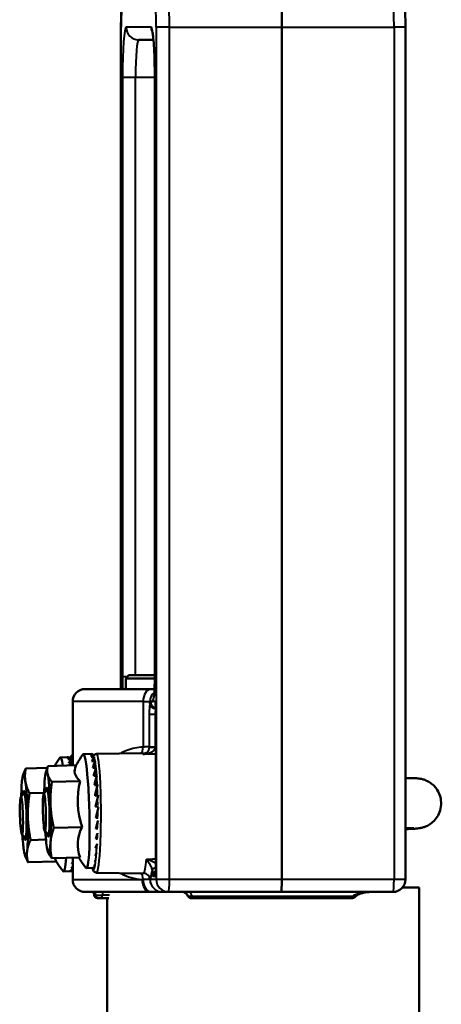
# Model space of a CAD drawing. Units: millimetres. Extents: x 289 to 1139, y 594 to 1306.
# Drawn here: x 950 to 1017, y 1068 to 1225 of the extents above; entities that cross this region are included whole.
import ezdxf

# ---------------------------------------------------------------- set-up
doc = ezdxf.new("R2010")
doc.units = ezdxf.units.MM
doc.header["$LTSCALE"] = 5
doc.layers.add('Visible Edges(Frese)', color=7, linetype='Continuous', lineweight=50)
doc.layers.add('Visible Tangent Edges(Frese)', color=7, linetype='Continuous', lineweight=40)

msp = doc.modelspace()

# ---------------------------------------------------------------- linework, layer by layer
at = {"layer": 'Visible Edges(Frese)'}
for p, q in [((965.89, 1118.15), (965.89, 1224.15)), ((991.66, 1087.65), (991.66, 1224.15)), ((1011.43, 1087.65), (1011.43, 1224.15)), ((968.72, 1222.15), (971.09, 1222.15)), ((971.3, 1120.15), (971.3, 1216.15)), ((967.16, 1120.35), (966.66, 1119.85)), ((971.3, 1119.85), (966.66, 1119.85)), ((966.66, 1119.85), (966.66, 1118.15)), ((967.16, 1120.35), (971.3, 1120.35)), ((960.16, 1118.15), (970.7, 1118.15)), ((971.26, 1118.15), (970.7, 1118.15)), ((958.16, 1116.15), (958.16, 1105.93)), ((971.5, 1114.13), (971.5, 1090.17)), ((957.37, 1107.22), (956.19, 1107.19)), ((957.74, 1107.21), (957.24, 1107.2)), ((957.73, 1106.9), (957.74, 1107.21)), ((961.17, 1107.75), (959.87, 1107.71)), ((961.45, 1107.69), (960.96, 1107.67)), ((961.6, 1107.3), (961.1, 1107.29)), ((961.31, 1107.68), (961.31, 1107.73)), ((961.43, 1107.29), (961.45, 1107.69)), ((961.53, 1106.57), (961.6, 1107.3)), ((961.99, 1107.76), (969.3, 1107.89)), ((954.1, 1105.51), (950.64, 1105.42)), ((953.86, 1104.77), (954.12, 1105.6)), ((958.73, 1105.94), (954.2, 1105.82)), ((957.89, 1106.91), (957.39, 1106.9)), ((958.04, 1106.27), (957.54, 1106.26)), ((957.84, 1106.26), (957.89, 1106.91)), ((957.99, 1105.92), (958.04, 1106.27)), ((961.75, 1106.58), (961.25, 1106.57)), ((961.89, 1105.55), (961.39, 1105.54)), ((961.57, 1105.54), (961.75, 1106.58)), ((950.18, 1104.25), (950.26, 1104.49)), ((962.02, 1104.26), (961.53, 1104.25)), ((961.8, 1104.31), (961.54, 1104.3)), ((961.8, 1104.31), (962.02, 1104.26)), ((959.36, 1103.41), (954.82, 1103.29)), ((962.14, 1102.75), (961.64, 1102.74)), ((961.9, 1103.36), (961.79, 1103.36)), ((961.9, 1103.36), (961.99, 1103.14)), ((962.11, 1102.84), (962.14, 1102.75)), ((949.86, 1100.88), (950.48, 1101.54)), ((953.61, 1101.52), (951.25, 1101.46)), ((953.53, 1101.4), (954.16, 1102.06)), ((962.24, 1101.08), (961.74, 1101.07)), ((962.22, 1101.14), (962.24, 1101.08)), ((962.28, 1099.32), (961.81, 1099.31)), ((959.66, 1096.03), (955.13, 1095.91)), ((962.24, 1097.53), (961.85, 1097.52)), ((950.02, 1094.9), (950.68, 1094.28)), ((953.7, 1095.42), (954.35, 1094.8)), ((962.18, 1095.79), (961.87, 1095.78)), ((953.88, 1094.03), (951.43, 1093.96)), ((962.11, 1094.15), (961.86, 1094.14)), ((950.52, 1091.56), (950.67, 1091.18)), ((954.2, 1092.08), (954.22, 1092.03)), ((961.93, 1091.45), (961.75, 1091.44)), ((962.03, 1092.68), (961.82, 1092.68)), ((955.55, 1090.54), (951.01, 1090.42)), ((959.34, 1091.18), (954.81, 1091.06)), ((958.16, 1090.18), (958.01, 1090.17)), ((958.16, 1091.15), (958.16, 1087.65)), ((961.7, 1089.84), (961.54, 1089.83)), ((961.82, 1090.48), (961.66, 1090.48)), ((957.86, 1088.98), (956.69, 1088.95)), ((958.16, 1089.06), (957.77, 1089.05)), ((958.16, 1089.45), (957.9, 1089.44)), ((961.51, 1089.5), (960.36, 1089.47)), ((961.41, 1089.52), (961.56, 1089.53)), ((961.99, 1088.74), (969.3, 1088.61)), ((970.55, 1085.65), (960.16, 1085.65)), ((972.54, 1085.65), (973.53, 1085.65)), ((973.53, 1085.65), (991.51, 1085.65)), ((991.51, 1085.65), (1009.43, 1085.65)), ((1010.96, 1086.35), (1013.66, 1086.35)), ((1013.66, 1060.65), (1013.66, 1086.35)), ((962.12, 1084.65), (962.35, 1084.65)), ((962.12, 1084.65), (962.12, 1084.65)), ((962.88, 1084.65), (962.35, 1084.65)), ((962.88, 1084.65), (963.96, 1084.65)), ((963.66, 1060.65), (963.66, 1084.65)), ((977.44, 1084.65), (977.1, 1084.65)), ((1002.79, 1084.65), (977.44, 1084.65))]:
    msp.add_line(p, q, dxfattribs=at)
for centre, radius, start, end in [((960.16, 1116.15), 2, 90, 180), ((968.31, 1098.39), 15, 144.3177, 150.1839), ((971.98, 1098.91), 15, 144.3177, 152.5206), ((968.31, 1098.39), 15, 211.56, 218.7923), ((971.98, 1098.91), 15, 211.0593, 218.7923), ((960.16, 1087.65), 2, 180, 270), ((1009.43, 1087.65), 2, 270, 0), ((961.12, 1085.15), 0.5, 0, 90), ((962.12, 1085.15), 0.5, 180, 270), ((975.68, 1084.65), 1, 19.4712, 90), ((977.1, 1085.15), 0.5, 199.4712, 270), ((1002.94, 1085.15), 0.5, 270, 319.1279)]:
    msp.add_arc(centre, radius, start, end, dxfattribs=at)
for centre, major_axis, ratio, start_param, end_param in [((991.21, 1224.15), (0, -6), 0.074891, 1.570796, 3.141593), ((956.44, 1098.07), (-0.25, 9.12), 0.078464, 5.739378, 6.386054), ((960.12, 1098.59), (0.25, -9.12), 0.078464, 6.180316, 9.527647), ((971.99, 1105.03), (-13.52, 0.02), 0.337978, 6.109647, 6.647951), ((950.46, 1097.91), (-0.18, 6.5), 0.078464, 5.725295, 6.772492), ((954.14, 1098.43), (-0.18, 6.5), 0.078464, 5.937307, 6.984504), ((954.14, 1098.43), (-0.18, 6.5), 0.078464, 4.890109, 5.937307), ((950.46, 1097.91), (0.18, -6.5), 0.078464, 3.6309, 4.221652), ((950.46, 1097.91), (-0.18, 6.5), 0.078464, 4.678097, 5.725295), ((954.14, 1098.43), (0.18, -6.5), 0.078464, 3.842911, 4.221652), ((954.14, 1098.43), (0.11, -3.92), 0.078464, 5.73832, 9.969643), ((972.45, 1100.08), (-12.53, 5.07), 0.981215, 0.137566, 0.700162), ((950.46, 1097.91), (0.11, -3.92), 0.078464, 5.73832, 9.969643), ((954.14, 1098.43), (-0.18, 6.5), 0.078464, 3.842911, 4.890109), ((950.46, 1097.91), (-0.18, 6.5), 0.078464, 3.6309, 4.678097), ((972.44, 1093.96), (-13.46, -1.26), 0.643237, 5.899229, 6.461825), ((950.46, 1097.91), (0.18, -6.5), 0.078464, 5.203126, 5.725295), ((954.14, 1098.43), (0.18, -6.5), 0.078464, 5.203126, 5.937307), ((954.14, 1098.43), (0.18, -6.5), 0.078464, 5.937307, 6.984504), ((950.46, 1097.91), (0.18, -6.5), 0.078464, 5.725295, 6.772492), ((968.7, 1092.66), (-13.49, -0.93), 0.468565, 0.105671, 0.192363), ((956.44, 1098.07), (0.25, -9.12), 0.078464, 6.180316, 6.985425), ((991.51, 1087.65), (0, 2), 0.074891, 3.141593, 4.712389)]:
    msp.add_ellipse(centre, major_axis=major_axis, ratio=ratio, start_param=start_param, end_param=end_param, dxfattribs=at)
for centre in [(949.96, 1097.89), (953.63, 1098.41)]:
    msp.add_ellipse(centre, major_axis=(-0.08, 3), ratio=0.078464, dxfattribs=at)
for points, knots in [([(965.89, 1224.15), (965.89, 1224.58), (965.9, 1225.02), (965.92, 1225.85), (965.93, 1226.25), (965.97, 1226.97), (965.99, 1227.3), (966.05, 1227.88), (966.08, 1228.12), (966.18, 1228.54), (966.21, 1228.69), (966.39, 1229.08), (966.47, 1229.24), (966.8, 1229.61), (966.99, 1229.8), (967.5, 1230.04), (967.75, 1230.12), (968.07, 1230.15), (968.13, 1230.15), (968.19, 1230.15)], [0, 0, 0, 0, 0.314159, 0.314159, 0.628319, 0.628319, 0.942478, 0.942478, 1.256637, 1.256637, 1.413717, 1.413717, 1.486995, 1.486995, 1.534602, 1.534602, 1.564203, 1.564203, 1.570796, 1.570796, 1.570796, 1.570796]), ([(1011.43, 1224.15), (1011.43, 1224.58), (1011.43, 1225.02), (1011.41, 1225.85), (1011.39, 1226.25), (1011.35, 1226.97), (1011.33, 1227.3), (1011.27, 1227.88), (1011.24, 1228.12), (1011.14, 1228.54), (1011.12, 1228.69), (1010.93, 1229.08), (1010.85, 1229.24), (1010.52, 1229.61), (1010.33, 1229.8), (1009.82, 1230.04), (1009.57, 1230.12), (1009.25, 1230.15), (1009.19, 1230.15), (1009.13, 1230.15)], [0, 0, 0, 0, 0.314159, 0.314159, 0.628319, 0.628319, 0.942478, 0.942478, 1.256637, 1.256637, 1.413717, 1.413717, 1.486995, 1.486995, 1.534602, 1.534602, 1.564203, 1.564203, 1.570796, 1.570796, 1.570796, 1.570796]), ([(971.3, 1216.15), (971.3, 1216.97), (971.29, 1217.79), (971.26, 1219.35), (971.23, 1220.08), (971.16, 1221.37), (971.12, 1221.93), (971.03, 1222.78), (970.99, 1223.09), (970.94, 1223.3), (970.94, 1223.33), (970.93, 1223.34), (970.93, 1223.34), (970.93, 1223.34)], [0, 0, 0, 0, 0.313994, 0.313994, 0.626406, 0.626406, 0.931759, 0.931759, 1.211047, 1.211047, 1.301543, 1.301543, 1.312459, 1.312459, 1.312459, 1.312459]), ([(971.15, 1116.79), (971.15, 1116.79), (971.15, 1116.8), (971.15, 1116.83), (971.16, 1116.87), (971.18, 1117.03), (971.2, 1117.16), (971.23, 1117.52), (971.24, 1117.77), (971.27, 1118.35), (971.28, 1118.69), (971.3, 1119.4), (971.3, 1119.78), (971.3, 1120.15)], [-1.237688, -1.237688, -1.237688, -1.237688, -1.189515, -1.189515, -1.053185, -1.053185, -0.848659, -0.848659, -0.584695, -0.584695, -0.29054, -0.29054, 0, 0, 0, 0]), ([(971.5, 1114.13), (971.5, 1114.33), (971.49, 1114.53), (971.48, 1114.9), (971.48, 1115.08), (971.46, 1115.38), (971.45, 1115.51), (971.43, 1115.7), (971.43, 1115.77), (971.42, 1115.81), (971.42, 1115.81), (971.42, 1115.81), (971.42, 1115.81), (971.42, 1115.81)], [-0.785246, -0.785246, -0.785246, -0.785246, -0.477161, -0.477161, -0.172154, -0.172154, 0.119983, 0.119983, 0.371879, 0.371879, 0.448889, 0.448889, 0.45217, 0.45217, 0.45217, 0.45217]), ([(957.5, 1107.2), (957.47, 1107.21), (957.44, 1107.22), (957.35, 1107.23), (957.3, 1107.22), (957.24, 1107.2)], [-0.1376569, -0.1376569, -0.1376569, -0.1376569, -0.0907501, -0.0907501, 0, 0, 0, 0]), ([(957.74, 1107.21), (957.68, 1107.19), (957.61, 1107.15), (957.5, 1107.04), (957.44, 1106.97), (957.39, 1106.9)], [-0.1861181, -0.1861181, -0.1861181, -0.1861181, -0.0907501, -0.0907501, 0, 0, 0, 0]), ([(957.78, 1106.91), (957.8, 1106.98), (957.81, 1107.04), (957.87, 1107.22), (957.9, 1107.32), (958, 1107.49), (958.04, 1107.55), (958.13, 1107.63), (958.14, 1107.64), (958.16, 1107.66)], [4.3906112, 4.3906112, 4.3906112, 4.3906112, 4.4573151, 4.4573151, 4.5841967, 4.5841967, 4.6476375, 4.6476375, 4.6604097, 4.6604097, 4.6604097, 4.6604097]), ([(961.31, 1107.73), (961.24, 1107.75), (961.18, 1107.75), (961.06, 1107.73), (961.01, 1107.71), (960.96, 1107.67)], [-0.1861181, -0.1861181, -0.1861181, -0.1861181, -0.0907501, -0.0907501, 0, 0, 0, 0]), ([(961.45, 1107.69), (961.39, 1107.65), (961.33, 1107.59), (961.21, 1107.46), (961.16, 1107.38), (961.1, 1107.29)], [-0.1861181, -0.1861181, -0.1861181, -0.1861181, -0.0907501, -0.0907501, 0, 0, 0, 0]), ([(961.6, 1107.3), (961.54, 1107.2), (961.47, 1107.09), (961.36, 1106.84), (961.3, 1106.71), (961.25, 1106.57)], [-0.1861181, -0.1861181, -0.1861181, -0.1861181, -0.0907501, -0.0907501, 0, 0, 0, 0]), ([(961.43, 1107.34), (961.45, 1107.37), (961.46, 1107.4), (961.51, 1107.48), (961.55, 1107.55), (961.66, 1107.64), (961.71, 1107.68), (961.83, 1107.74), (961.91, 1107.76), (961.99, 1107.76)], [4.5475617, 4.5475617, 4.5475617, 4.5475617, 4.5807116, 4.5807116, 4.6458949, 4.6458949, 4.6771089, 4.6771089, 4.7110783, 4.7110783, 4.7110783, 4.7110783]), ([(957.89, 1106.91), (957.82, 1106.83), (957.76, 1106.73), (957.65, 1106.51), (957.59, 1106.39), (957.54, 1106.26)], [-0.1861181, -0.1861181, -0.1861181, -0.1861181, -0.0907501, -0.0907501, 0, 0, 0, 0]), ([(961.75, 1106.58), (961.68, 1106.43), (961.62, 1106.26), (961.5, 1105.91), (961.45, 1105.73), (961.39, 1105.54)], [-0.1861181, -0.1861181, -0.1861181, -0.1861181, -0.0907501, -0.0907501, 0, 0, 0, 0]), ([(961.89, 1105.55), (961.82, 1105.35), (961.76, 1105.14), (961.64, 1104.7), (961.58, 1104.48), (961.53, 1104.25)], [-0.1861181, -0.1861181, -0.1861181, -0.1861181, -0.0907501, -0.0907501, 0, 0, 0, 0]), ([(962.02, 1104.26), (961.95, 1104.02), (961.89, 1103.77), (961.76, 1103.26), (961.7, 1103), (961.64, 1102.74)], [-0.1861181, -0.1861181, -0.1861181, -0.1861181, -0.0907501, -0.0907501, 0, 0, 0, 0]), ([(1011.43, 1103.87), (1011.97, 1103.87), (1012.4, 1103.87), (1012.97, 1103.86), (1013.11, 1103.86), (1013.51, 1103.83), (1013.61, 1103.82), (1013.91, 1103.77), (1014.04, 1103.75), (1014.41, 1103.64), (1014.61, 1103.58), (1015.1, 1103.34), (1015.28, 1103.24), (1015.67, 1102.95), (1015.86, 1102.8), (1016.21, 1102.43), (1016.37, 1102.24), (1016.75, 1101.65), (1016.97, 1101.17), (1017.16, 1100.19), (1017.18, 1099.74), (1017.07, 1098.89), (1016.94, 1098.5), (1016.62, 1097.79), (1016.41, 1097.49), (1015.95, 1096.94), (1015.71, 1096.75), (1015.2, 1096.37), (1014.98, 1096.27), (1014.58, 1096.09), (1014.44, 1096.04), (1014.2, 1095.97), (1014.11, 1095.95), (1013.94, 1095.91), (1013.87, 1095.89), (1013.7, 1095.86), (1013.62, 1095.85), (1013.31, 1095.81), (1013.15, 1095.8), (1012.54, 1095.76), (1012.06, 1095.73), (1011.43, 1095.7)], [1.1095941, 1.1095941, 1.1095941, 1.1095941, 1.2895551, 1.2895551, 1.414224, 1.414224, 1.4478591, 1.4478591, 1.4643597, 1.4643597, 1.4756323, 1.4756323, 1.480648, 1.480648, 1.484295, 1.484295, 1.4868336, 1.4868336, 1.4907385, 1.4907385, 1.4936838, 1.4936838, 1.4966212, 1.4966212, 1.5001661, 1.5001661, 1.5052246, 1.5052246, 1.5133917, 1.5133917, 1.524364, 1.524364, 1.5361634, 1.5361634, 1.5523834, 1.5523834, 1.5838177, 1.5838177, 1.7024103, 1.7024103, 1.8993844, 1.8993844, 1.8993844, 1.8993844]), ([(962.14, 1102.75), (962.07, 1102.48), (962, 1102.2), (961.86, 1101.63), (961.8, 1101.36), (961.74, 1101.07)], [-0.1861181, -0.1861181, -0.1861181, -0.1861181, -0.0907501, -0.0907501, 0, 0, 0, 0]), ([(962.24, 1101.08), (962.16, 1100.79), (962.09, 1100.49), (961.94, 1099.9), (961.88, 1099.6), (961.81, 1099.31)], [-0.1861181, -0.1861181, -0.1861181, -0.1861181, -0.0907501, -0.0907501, 0, 0, 0, 0]), ([(962.28, 1099.23), (962.21, 1098.95), (962.14, 1098.68), (962, 1098.11), (961.93, 1097.81), (961.85, 1097.52)], [-0.1761126, -0.1761126, -0.1761126, -0.1761126, -0.0907501, -0.0907501, 0, 0, 0, 0]), ([(962.22, 1097.08), (962.18, 1096.93), (962.14, 1096.78), (962.02, 1096.34), (961.95, 1096.06), (961.87, 1095.78)], [-0.1379941, -0.1379941, -0.1379941, -0.1379941, -0.0907501, -0.0907501, 0, 0, 0, 0]), ([(962.15, 1095.09), (962.14, 1095.04), (962.12, 1094.98), (962.02, 1094.66), (961.94, 1094.4), (961.86, 1094.14)], [-0.1087745, -0.1087745, -0.1087745, -0.1087745, -0.0907501, -0.0907501, 0, 0, 0, 0]), ([(1011.43, 1095.87), (1011.91, 1095.87), (1012.29, 1095.87), (1012.69, 1095.86), (1012.8, 1095.86), (1012.8, 1095.86)], [1.1043339, 1.1043339, 1.1043339, 1.1043339, 1.2708821, 1.2708821, 1.3773306, 1.3773306, 1.3773306, 1.3773306]), ([(971.42, 1088.49), (971.42, 1088.49), (971.42, 1088.49), (971.42, 1088.51), (971.43, 1088.53), (971.44, 1088.62), (971.44, 1088.68), (971.46, 1088.87), (971.47, 1089), (971.48, 1089.29), (971.49, 1089.46), (971.49, 1089.81), (971.5, 1089.99), (971.5, 1090.17)], [-0.45217, -0.45217, -0.45217, -0.45217, -0.398186, -0.398186, -0.258648, -0.258648, -0.05048, -0.05048, 0.215714, 0.215714, 0.510741, 0.510741, 0.785246, 0.785246, 0.785246, 0.785246]), ([(958.16, 1089.27), (958.13, 1089.24), (958.1, 1089.22), (957.97, 1089.14), (957.87, 1089.09), (957.77, 1089.05)], [-0.1174031, -0.1174031, -0.1174031, -0.1174031, -0.0907501, -0.0907501, 0, 0, 0, 0]), ([(958.13, 1089.02), (958.06, 1089), (958, 1088.99), (957.91, 1088.98), (957.89, 1088.98), (957.86, 1088.98)], [-0.14560483, -0.14560483, -0.14560483, -0.14560483, -0.09075005, -0.09075005, -0.06873298, -0.06873298, -0.06873298, -0.06873298]), ([(958.16, 1088.84), (958.11, 1088.88), (958.08, 1088.91), (958.04, 1088.96), (958.02, 1088.98), (958.01, 1088.99)], [1.62277564, 1.62277564, 1.62277564, 1.62277564, 1.65489169, 1.65489169, 1.6728328, 1.6728328, 1.6728328, 1.6728328]), ([(961.99, 1088.74), (961.9, 1088.74), (961.81, 1088.77), (961.66, 1088.85), (961.61, 1088.9), (961.5, 1089.02), (961.46, 1089.09), (961.39, 1089.27), (961.35, 1089.37), (961.32, 1089.5)], [1.572107, 1.572107, 1.572107, 1.572107, 1.6099479, 1.6099479, 1.6548917, 1.6548917, 1.7381452, 1.7381452, 1.8605952, 1.8605952, 1.8605952, 1.8605952]), ([(970.55, 1085.65), (970.58, 1085.65), (970.6, 1085.65), (970.65, 1085.65), (970.68, 1085.65), (970.7, 1085.65)], [0, 0, 0, 0, 0.00971579, 0.00971579, 0.01943158, 0.01943158, 0.01943158, 0.01943158]), ([(970.7, 1085.65), (970.95, 1085.65), (971.18, 1085.65), (971.72, 1085.65), (971.99, 1085.65), (972.38, 1085.65), (972.5, 1085.65), (972.54, 1085.65)], [0, 0, 0, 0, 0.0972589, 0.0972589, 0.2528732, 0.2528732, 0.4068943, 0.4068943, 0.4068943, 0.4068943]), ([(1003.32, 1084.82), (1003.38, 1084.89), (1003.46, 1084.97), (1003.69, 1085.13), (1003.85, 1085.21), (1004.19, 1085.36), (1004.37, 1085.42), (1004.75, 1085.53), (1004.94, 1085.57), (1005.33, 1085.63), (1005.52, 1085.64), (1005.76, 1085.65), (1005.81, 1085.65), (1005.86, 1085.65)], [0.1689565, 0.1689565, 0.1689565, 0.1689565, 0.2213533, 0.2213533, 0.2898369, 0.2898369, 0.3583204, 0.3583204, 0.426804, 0.426804, 0.4952875, 0.4952875, 0.5113742, 0.5113742, 0.5113742, 0.5113742]), ([(1002.79, 1084.65), (1002.82, 1084.65), (1002.85, 1084.65), (1002.91, 1084.65), (1002.94, 1084.65), (1002.94, 1084.65)], [0, 0, 0, 0, 0.01218737, 0.01218737, 0.03008621, 0.03008621, 0.03008621, 0.03008621])]:
    msp.add_open_spline(points, degree=3, knots=knots, dxfattribs=at)
for points, weights in [([(954.2, 1105.82), (954, 1105.13), (954.14, 1104.55)], [1.02993227731, 1.05337449001, 1]), ([(954.12, 1105.6), (954.16, 1105.71), (954.2, 1105.82)], [1.0333281735, 1.03190116317, 1.02993227731]), ([(950.26, 1104.49), (950.4, 1104.93), (950.64, 1105.42)], [1.03406331965, 1.04173642431, 1.02993227731]), ([(950.64, 1105.42), (950.44, 1104.35), (950.58, 1103.43)], [1.02993227731, 1.05337449001, 1]), ([(954.14, 1104.55), (954.29, 1103.96), (954.82, 1103.29)], [1, 1.05337449001, 1.02993227731]), ([(950.58, 1103.43), (950.72, 1102.51), (951.25, 1101.46)], [1, 1.05337449001, 1.02993227731]), ([(954.82, 1103.29), (954.54, 1101.3), (954.61, 1099.59)], [1.02993227731, 1.05337449001, 1]), ([(951.25, 1101.46), (950.94, 1099.44), (950.98, 1097.7)], [1.02993227731, 1.05337449001, 1]), ([(954.61, 1099.59), (954.68, 1097.88), (955.13, 1095.91)], [1, 1.05337449001, 1.02993227731]), ([(950.98, 1097.7), (951.02, 1095.96), (951.43, 1093.96)], [1, 1.05337449001, 1.02993227731]), ([(955.13, 1095.91), (954.68, 1094.6), (954.6, 1093.47)], [1.02993227731, 1.05337449001, 1]), ([(951.43, 1093.96), (950.96, 1093), (950.86, 1092.18)], [1.02993227731, 1.05337449001, 1]), ([(954.6, 1093.47), (954.53, 1092.35), (954.81, 1091.06)], [1, 1.05337449001, 1.02993227731]), ([(950.86, 1092.18), (950.76, 1091.36), (951.01, 1090.42)], [1, 1.05337449001, 1.02993227731]), ([(954.81, 1091.06), (954.4, 1091.57), (954.22, 1092.03)], [1.02993227731, 1.04799022473, 1.02046597813]), ([(951.01, 1090.42), (950.81, 1090.81), (950.67, 1091.18)], [1.02993227731, 1.03864281482, 1.03674743182])]:
    msp.add_rational_spline(points, weights, degree=2, dxfattribs=at)
for points in [[(958.04, 1106.27), (957.99, 1106.16), (957.94, 1106.05), (957.89, 1105.92)], [(962.07, 1093.36), (961.99, 1093.12), (961.9, 1092.89), (961.82, 1092.68)], [(961.98, 1091.92), (961.9, 1091.75), (961.82, 1091.59), (961.75, 1091.44)], [(958.16, 1089.73), (958.07, 1089.63), (957.99, 1089.53), (957.9, 1089.44)], [(958.16, 1090.43), (958.11, 1090.34), (958.06, 1090.25), (958.01, 1090.17)], [(961.74, 1090.01), (961.67, 1089.95), (961.61, 1089.89), (961.54, 1089.83)], [(961.86, 1090.79), (961.79, 1090.68), (961.73, 1090.58), (961.66, 1090.48)], [(961.61, 1089.59), (961.54, 1089.56), (961.48, 1089.54), (961.41, 1089.52)]]:
    msp.add_open_spline(points, degree=3, dxfattribs=at)
at = {"layer": 'Visible Tangent Edges(Frese)'}
for p, q in [((965.89, 1224.15), (965.9, 1224.15)), ((965.9, 1118.15), (965.9, 1224.15)), ((970.71, 1224.15), (966.72, 1224.15)), ((973.65, 1224.15), (971.54, 1224.15)), ((971.54, 1224.15), (971.54, 1087.65)), ((973.65, 1087.65), (973.65, 1224.15)), ((973.65, 1224.15), (991.66, 1224.15)), ((991.66, 1224.15), (1009.62, 1224.15)), ((1011.43, 1224.15), (1009.62, 1224.15)), ((1009.62, 1224.15), (1009.62, 1087.65)), ((966.13, 1216.15), (966.13, 1120.15)), ((966.13, 1216.15), (968.24, 1216.15)), ((968.24, 1120.35), (968.24, 1216.15)), ((968.24, 1216.15), (971.3, 1216.15)), ((971.31, 1216.15), (971.3, 1216.15)), ((971.31, 1120.15), (971.31, 1216.15)), ((966.13, 1120.15), (966.96, 1120.15)), ((971.31, 1120.15), (971.3, 1120.15)), ((969.44, 1116.15), (958.16, 1116.15)), ((969.44, 1116.15), (969.44, 1108.86)), ((969.44, 1116.15), (970.54, 1116.15)), ((970.54, 1115.85), (970.54, 1116.15)), ((970.54, 1116.15), (971.01, 1116.15)), ((971.35, 1116.13), (970.62, 1116.13)), ((970.39, 1114.14), (971.4, 1114.14)), ((970.39, 1114.14), (970.39, 1108.88)), ((971.4, 1108.88), (971.4, 1114.14)), ((971.4, 1114.14), (971.5, 1114.13)), ((971.5, 1090.17), (971.5, 1114.13)), ((971.5, 1114.13), (971.5, 1114.13)), ((970.39, 1108.88), (971.4, 1108.88)), ((971.5, 1090.17), (971.5, 1090.17)), ((971, 1088.17), (971.35, 1088.17)), ((958.16, 1087.65), (969.28, 1087.65)), ((971.54, 1087.65), (970.55, 1087.65)), ((973.65, 1087.65), (971.54, 1087.65)), ((991.66, 1087.65), (973.65, 1087.65)), ((1009.62, 1087.65), (991.66, 1087.65)), ((1011.43, 1087.65), (1009.62, 1087.65)), ((961.62, 1085.15), (961.63, 1085.15)), ((961.85, 1085.15), (961.63, 1085.15)), ((961.85, 1085.15), (962.92, 1085.15)), ((964.04, 1085.15), (962.92, 1085.15)), ((976.63, 1084.98), (977.24, 1084.98)), ((977.24, 1084.98), (1003.04, 1084.98))]:
    msp.add_line(p, q, dxfattribs=at)
for centre, major_axis, ratio, start_param, end_param in [((973.23, 1224.15), (0, 6), 0.069082, 4.712389, 6.283185), ((1009.13, 1224.15), (0, -6), 0.080684, 1.570796, 3.141593), ((966.2, 1224.15), (0, 4), 0.074891, 0, 1.570796), ((971.24, 1224.15), (0, -4), 0.074891, 1.570796, 3.141593), ((966.72, 1216.15), (0, -8), 0.074891, 3.141593, 4.712389), ((968.72, 1224.15), (0, -2), 0.997193, 4.712389, 6.283185), ((970.71, 1216.15), (0, 8), 0.074891, 4.712389, 6.283185), ((972.71, 1224.15), (0, 2), 0.997193, 1.570796, 2.08629), ((968.72, 1216.15), (0, 6), 0.0807, 0, 1.570796), ((966.43, 1120.15), (0, -4), 0.074891, 4.712389, 5.235988), ((971.01, 1120.15), (0, 4), 0.074891, 3.141593, 4.712389), ((970.7, 1116.15), (0, 2), 0.630197, 0, 1.570796), ((972.54, 1116.15), (0, -2), 0.997193, 3.851818, 4.712389), ((973, 1116.15), (0, -2), 0.997193, 4.30965, 4.712389), ((970.62, 1114.13), (0, -2), 0.074879, 3.141591, 3.674991), ((971.54, 1115.85), (-0.992, 0.126), 0.858626, 0.146602, 1.620388), ((971.61, 1116.13), (0, -1), 0.997193, 4.712389, 6.141378), ((971.35, 1114.13), (0, 2), 0.074879, 4.712695, 6.283187), ((972.35, 1116.13), (0, 1), 0.997193, 1.570796, 1.97312), ((968.81, 1108.86), (0.066, -0.998), 0.629368, 0.144727, 1.529187), ((971.34, 1108.76), (-0.998, 0.065), 0.003752, 4.655015, 5.958944), ((957.98, 1098.25), (0, 9.01), 0.074879, 6.01576, 6.563798), ((961.5, 1098.25), (0, 9.01), 0.074879, 5.443359, 6.153575), ((961.99, 1098.25), (0, -9.51), 0.074879, 6.281875, 9.426089), ((961.5, 1098.25), (0, -9.01), 0.074879, 2.109061, 2.293498), ((961.5, 1098.25), (0, -9.01), 0.074879, 1.912976, 2.07203), ((961.5, 1098.25), (0, -9.01), 0.074879, 1.714565, 1.852172), ((961.5, 1098.25), (0, -9.01), 0.074879, 1.51393, 1.633747), ((961.5, 1098.25), (0, -9.01), 0.074879, 1.311268, 1.417413), ((961.5, 1098.25), (0, -9.01), 0.074879, 1.106857, 1.204282), ((961.5, 1098.25), (0, -9.01), 0.074879, 6.044962, 7.279012), ((969.5, 1098.25), (0, -9.64), 0.074879, 0.080608, 0.70298), ((971.35, 1090.17), (0, 2), 0.074879, 3.141591, 4.712083), ((968.81, 1087.64), (0.066, 0.998), 0.629368, 4.758019, 6.138458), ((969.54, 1087.64), (0.733, -0.68), 0.993955, 0.752269, 2.303858), ((970.48, 1098.25), (0, -10.64), 0.074879, 0.086514, 0.523715), ((971.87, 1089.04), (-0.999, -0.051), 0.563892, 5.079392, 6.192391), ((972, 1088.17), (0, -1), 0.997193, 3.701981, 4.712389), ((972.35, 1088.17), (0, -1), 0.997193, 4.309697, 4.712389), ((970.55, 1087.65), (0, -2), 0.63546, 4.712389, 6.283185), ((970.7, 1087.65), (0, -2), 0.630357, 4.716405, 6.283185), ((972.54, 1087.65), (0, -2), 0.997182, 4.714137, 6.283185), ((972.54, 1087.65), (0, -2), 0.997193, 4.712389, 6.283185), ((973.53, 1087.65), (0, -2), 0.997193, 4.712389, 6.283185), ((973.53, 1087.65), (0, -2), 0.057465, 0, 1.570796), ((1009.43, 1087.65), (0, -2), 0.092271, 0, 1.570796), ((961.13, 1085.15), (0, 0.5), 0.997193, 4.712389, 6.283185), ((961.35, 1085.15), (0, 0.5), 0.997193, 4.712389, 6.283185), ((962.12, 1085.15), (0, -0.5), 0.997193, 4.712389, 6.283185), ((962.35, 1085.15), (0, -0.5), 0.997193, 4.712389, 6.283185), ((962.88, 1085.15), (0, -0.5), 0.074879, 0, 1.570796), ((962.96, 1085.15), (0, 0.5), 0.074879, 0, 1.570796), ((976.84, 1084.65), (0, 1), 0.422201, 5.052226, 6.283185), ((977.44, 1085.15), (0, -0.5), 0.422201, 5.052226, 6.283185), ((1002.79, 1085.15), (0, -0.5), 0.531277, 0, 1.230959)]:
    msp.add_ellipse(centre, major_axis=major_axis, ratio=ratio, start_param=start_param, end_param=end_param, dxfattribs=at)
for points, knots in [([(970.54, 1115.85), (970.54, 1115.81), (970.53, 1115.75), (970.5, 1115.53), (970.47, 1115.32), (970.43, 1114.91), (970.41, 1114.72), (970.4, 1114.39), (970.39, 1114.26), (970.39, 1114.14)], [-0.2077933, -0.2077933, -0.2077933, -0.2077933, -0.1797896, -0.1797896, -0.0998831, -0.0998831, -0.0384166, -0.0384166, 0, 0, 0, 0]), ([(971.4, 1114.14), (971.4, 1114.2), (971.4, 1114.26), (971.42, 1114.43), (971.44, 1114.52), (971.47, 1114.66), (971.48, 1114.7), (971.49, 1114.73)], [0, 0, 0, 0, 0.0384166, 0.0384166, 0.0998831, 0.0998831, 0.1292115, 0.1292115, 0.1292115, 0.1292115]), ([(969.44, 1108.86), (968.52, 1108.8), (967.64, 1108.63), (966.48, 1108.19), (966.13, 1108.02), (965.8, 1107.82)], [-3.5984777, -3.5984777, -3.5984777, -3.5984777, -3.2293175, -3.2293175, -3.0648742, -3.0648742, -3.0648742, -3.0648742]), ([(970.39, 1108.82), (970.39, 1108.76), (970.38, 1108.71), (970.36, 1108.57), (970.34, 1108.48), (970.28, 1108.31), (970.23, 1108.22), (970.11, 1108.05), (970.02, 1107.97), (969.78, 1107.84), (969.61, 1107.79), (969.37, 1107.74)], [-0.361632, -0.361632, -0.361632, -0.361632, -0.3282081, -0.3282081, -0.2747298, -0.2747298, -0.2052081, -0.2052081, -0.1148299, -0.1148299, 0.000694, 0.000694, 0.000694, 0.000694]), ([(969.37, 1107.74), (969.7, 1107.76), (970.02, 1107.8), (970.51, 1107.92), (970.71, 1107.99), (971, 1108.16), (971.11, 1108.24), (971.26, 1108.42), (971.32, 1108.5), (971.37, 1108.64), (971.39, 1108.7), (971.4, 1108.76)], [-0.000694, -0.000694, -0.000694, -0.000694, 0.1148299, 0.1148299, 0.2052081, 0.2052081, 0.2747298, 0.2747298, 0.3282081, 0.3282081, 0.361632, 0.361632, 0.361632, 0.361632]), ([(970.39, 1108.88), (970.31, 1108.89), (970.19, 1108.89), (969.88, 1108.88), (969.67, 1108.87), (969.44, 1108.86)], [-0.1130986, -0.1130986, -0.1130986, -0.1130986, -0.0600492, -0.0600492, 0, 0, 0, 0]), ([(970.39, 1108.88), (970.39, 1108.87), (970.39, 1108.86), (970.39, 1108.84), (970.39, 1108.83), (970.39, 1108.82)], [-0.01260779, -0.01260779, -0.01260779, -0.01260779, -0.0063039, -0.0063039, 0, 0, 0, 0]), ([(971.4, 1108.76), (971.4, 1108.78), (971.4, 1108.8), (971.4, 1108.84), (971.4, 1108.86), (971.4, 1108.88)], [0, 0, 0, 0, 0.0063039, 0.0063039, 0.01260779, 0.01260779, 0.01260779, 0.01260779]), ([(969.3, 1107.89), (969.44, 1107.89), (969.52, 1107.88), (969.59, 1107.84), (969.52, 1107.79), (969.37, 1107.74)], [0.0727687, 0.0727687, 0.0727687, 0.0727687, 0.156128, 0.156128, 0.2659853, 0.2659853, 0.2659853, 0.2659853]), ([(969.96, 1090.9), (970.04, 1090.79), (970.11, 1090.69), (970.25, 1090.47), (970.32, 1090.36), (970.46, 1090.12), (970.53, 1090), (970.63, 1089.8), (970.67, 1089.72), (970.74, 1089.55), (970.77, 1089.46), (970.83, 1089.3), (970.85, 1089.23), (970.87, 1089.11), (970.87, 1089.07), (970.88, 1089.04)], [-0.0007994, -0.0007994, -0.0007994, -0.0007994, 0.0631361, 0.0631361, 0.1262792, 0.1262792, 0.1941504, 0.1941504, 0.2368261, 0.2368261, 0.2847144, 0.2847144, 0.3295616, 0.3295616, 0.3575911, 0.3575911, 0.3575911, 0.3575911]), ([(971.5, 1090.17), (971.44, 1090.22), (971.37, 1090.27), (971.17, 1090.4), (971.02, 1090.48), (970.72, 1090.62), (970.57, 1090.69), (970.27, 1090.8), (970.12, 1090.85), (969.96, 1090.9)], [-0.2288912, -0.2288912, -0.2288912, -0.2288912, -0.1941504, -0.1941504, -0.1262792, -0.1262792, -0.0631361, -0.0631361, 0.0007994, 0.0007994, 0.0007994, 0.0007994]), ([(971.5, 1090.92), (971.41, 1090.92), (971.32, 1090.92), (971.14, 1090.91), (971.04, 1090.91), (970.95, 1090.91)], [-1.05621308, -1.05621308, -1.05621308, -1.05621308, -1.02966612, -1.02966612, -1.00135304, -1.00135304, -1.00135304, -1.00135304]), ([(965.8, 1088.67), (965.85, 1088.65), (965.9, 1088.62), (966.93, 1088.03), (968.06, 1087.75), (969.28, 1087.65)], [-0.5336022, -0.5336022, -0.5336022, -0.5336022, -0.5101529, -0.5101529, -0.021445, -0.021445, -0.021445, -0.021445]), ([(969.56, 1088.64), (969.55, 1088.63), (969.52, 1088.62), (969.43, 1088.61), (969.37, 1088.61), (969.3, 1088.61)], [0, 0, 0, 0, 0.04608332, 0.04608332, 0.09016457, 0.09016457, 0.09016457, 0.09016457]), ([(970.88, 1089.04), (970.88, 1088.93), (970.89, 1088.84), (970.91, 1088.52), (970.93, 1088.35), (970.97, 1088.2), (970.98, 1088.17), (971, 1088.17)], [0, 0, 0, 0, 0.0377181, 0.0377181, 0.1339151, 0.1339151, 0.1940382, 0.1940382, 0.1940382, 0.1940382]), ([(969.44, 1087.64), (969.41, 1087.64), (969.39, 1087.64), (969.33, 1087.65), (969.31, 1087.65), (969.28, 1087.65)], [-0.01943158, -0.01943158, -0.01943158, -0.01943158, -0.00971579, -0.00971579, 0, 0, 0, 0]), ([(970.54, 1087.65), (970.52, 1087.64), (970.45, 1087.63), (970.22, 1087.62), (970.05, 1087.63), (969.73, 1087.63), (969.59, 1087.64), (969.44, 1087.64)], [-0.4068943, -0.4068943, -0.4068943, -0.4068943, -0.2528732, -0.2528732, -0.0972589, -0.0972589, 0, 0, 0, 0]), ([(1005.86, 1085.65), (1005.39, 1085.65), (1004.91, 1085.61), (1004.02, 1085.43), (1003.6, 1085.32), (1003.18, 1085.09), (1003.1, 1085.04), (1003.04, 1084.98)], [-0.5113742, -0.5113742, -0.5113742, -0.5113742, -0.3438379, -0.3438379, -0.1931299, -0.1931299, -0.1566189, -0.1566189, -0.1566189, -0.1566189]), ([(1003.32, 1084.82), (1003.32, 1084.83), (1003.28, 1084.85), (1003.16, 1084.92), (1003.1, 1084.95), (1003.04, 1084.98)], [-0.03008621, -0.03008621, -0.03008621, -0.03008621, -0.01218737, -0.01218737, 0, 0, 0, 0])]:
    msp.add_open_spline(points, degree=3, knots=knots, dxfattribs=at)
for points in [[(971.5, 1108.76), (971.46, 1108.76), (971.43, 1108.76), (971.4, 1108.76)], [(969.37, 1107.74), (969.74, 1107.75), (970.11, 1107.75), (970.49, 1107.76)], [(970.49, 1107.76), (970.82, 1107.76), (971.16, 1107.77), (971.5, 1107.77)], [(969.96, 1090.9), (970.29, 1090.9), (970.62, 1090.91), (970.95, 1090.91)], [(970.55, 1087.65), (970.54, 1087.65), (970.54, 1087.65), (970.54, 1087.65)]]:
    msp.add_open_spline(points, degree=3, dxfattribs=at)

doc.saveas('drawing.dxf')
